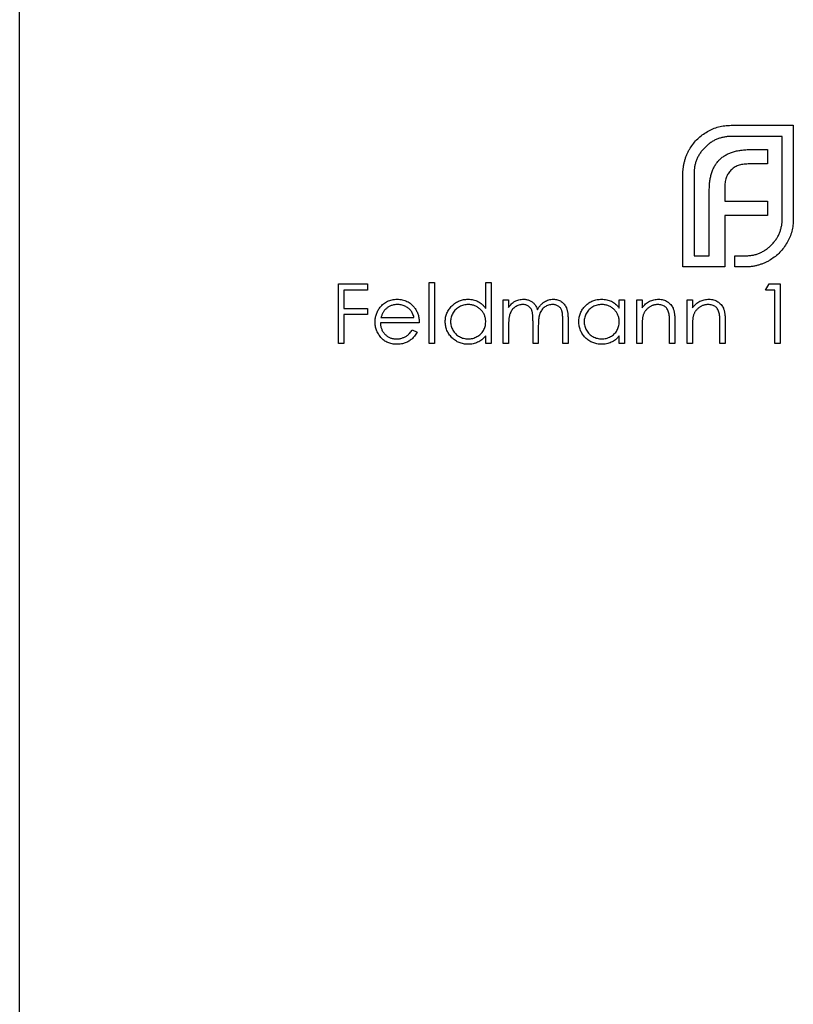
# Model space of a CAD drawing. Units: millimetres. Extents: x 9 to 511, y 9 to 359.
# Drawn here: x 376 to 393, y 184 to 206 of the extents above; entities that cross this region are included whole.
import ezdxf

# ---------------------------------------------------------------- set-up
doc = ezdxf.new("R2010")
doc.units = ezdxf.units.MM
doc.header["$LTSCALE"] = 1.75

msp = doc.modelspace()

# ---------------------------------------------------------------- linework, layer by layer
at = {"color": 7, "linetype": 'Continuous', "lineweight": 25}
for p, q in [((375.632, 88.931), (375.632, 307.931)), ((391.449, 203.278), (392.832, 203.278)), ((392.832, 203.278), (392.832, 201.198)), ((392.585, 203.031), (391.449, 203.031)), ((392.585, 201.198), (392.585, 203.031)), ((391.887, 202.74), (392.26, 202.74)), ((392.26, 202.74), (392.26, 202.419)), ((392.26, 202.419), (391.831, 202.419)), ((390.379, 200.131), (390.379, 202.211)), ((390.626, 202.211), (390.626, 200.378)), ((390.964, 200.378), (390.964, 201.834)), ((391.307, 201.886), (391.307, 201.592)), ((391.307, 201.592), (392.26, 201.592)), ((392.26, 201.592), (392.26, 201.275)), ((391.307, 201.275), (391.307, 200.378)), ((392.26, 201.275), (391.307, 201.275)), ((390.626, 200.378), (390.964, 200.378)), ((391.307, 200.378), (391.311, 200.378)), ((391.311, 200.378), (391.311, 200.131)), ((391.532, 200.378), (391.761, 200.378)), ((391.532, 200.131), (391.532, 200.378)), ((391.311, 200.131), (390.379, 200.131)), ((391.761, 200.131), (391.532, 200.131)), ((382.72, 199.754), (383.364, 199.754)), ((382.72, 198.431), (382.72, 199.754)), ((383.364, 199.754), (383.364, 199.618)), ((384.738, 199.788), (384.857, 199.788)), ((384.738, 198.431), (384.738, 199.788)), ((384.857, 199.788), (384.857, 198.431)), ((385.993, 199.211), (385.993, 199.788)), ((385.993, 199.788), (386.112, 199.788)), ((386.112, 199.788), (386.112, 198.431)), ((392.217, 199.618), (392.295, 199.754)), ((392.295, 199.754), (392.54, 199.754)), ((392.54, 199.754), (392.54, 198.431)), ((382.838, 199.618), (382.838, 199.211)), ((383.364, 199.618), (382.838, 199.618)), ((392.421, 199.618), (392.217, 199.618)), ((392.421, 198.431), (392.421, 199.618)), ((386.383, 198.431), (386.383, 199.398)), ((386.383, 199.398), (386.502, 199.398)), ((386.502, 199.398), (386.502, 199.23)), ((388.961, 199.219), (388.961, 199.398)), ((388.961, 199.398), (389.08, 199.398)), ((389.08, 199.398), (389.08, 198.431)), ((389.351, 199.398), (389.47, 199.398)), ((389.351, 198.431), (389.351, 199.398)), ((389.47, 199.398), (389.47, 199.223)), ((390.471, 199.398), (390.589, 199.398)), ((390.471, 198.431), (390.471, 199.398)), ((390.589, 199.398), (390.589, 199.223)), ((382.838, 199.211), (383.364, 199.211)), ((382.838, 199.076), (382.838, 198.431)), ((383.364, 199.076), (382.838, 199.076)), ((383.364, 199.211), (383.364, 199.076)), ((384.517, 198.889), (383.652, 198.889)), ((383.665, 199.008), (384.399, 199.008)), ((387.045, 198.431), (387.045, 198.923)), ((387.706, 198.431), (387.706, 198.955)), ((387.825, 198.955), (387.825, 198.431)), ((390.08, 198.431), (390.08, 198.886)), ((390.199, 198.925), (390.199, 198.431)), ((391.2, 198.431), (391.2, 198.886)), ((391.319, 198.925), (391.319, 198.431)), ((384.361, 198.736), (384.467, 198.681)), ((386.502, 198.838), (386.502, 198.431)), ((387.163, 198.807), (387.163, 198.431)), ((389.47, 198.781), (389.47, 198.431)), ((390.589, 198.781), (390.589, 198.431)), ((382.838, 198.431), (382.72, 198.431)), ((384.857, 198.431), (384.738, 198.431)), ((385.993, 198.431), (385.993, 198.598)), ((386.112, 198.431), (385.993, 198.431)), ((386.502, 198.431), (386.383, 198.431)), ((387.163, 198.431), (387.045, 198.431)), ((387.825, 198.431), (387.706, 198.431)), ((388.961, 198.431), (388.961, 198.598)), ((389.08, 198.431), (388.961, 198.431)), ((389.47, 198.431), (389.351, 198.431)), ((390.199, 198.431), (390.08, 198.431)), ((390.589, 198.431), (390.471, 198.431)), ((391.319, 198.431), (391.2, 198.431)), ((392.54, 198.431), (392.421, 198.431))]:
    msp.add_line(p, q, dxfattribs=at)
for points, knots in [([(390.921, 203.139), (390.961, 203.161), (391.041, 203.204), (391.172, 203.246), (391.308, 203.274), (391.402, 203.276), (391.449, 203.278)], [0, 0, 0, 0, 0.247883, 0.49298, 0.742751, 1, 1, 1, 1]), ([(390.539, 202.771), (390.565, 202.808), (390.614, 202.881), (390.705, 202.98), (390.807, 203.067), (390.883, 203.115), (390.921, 203.139)], [0, 0, 0, 0, 0.250231, 0.49812, 0.74656, 1, 1, 1, 1]), ([(391.449, 203.031), (391.421, 203.03), (391.366, 203.029), (391.285, 203.016), (391.207, 202.998), (391.133, 202.972), (391.061, 202.937), (390.994, 202.894), (390.928, 202.846), (390.889, 202.808), (390.869, 202.788)], [0, 0, 0, 0, 0.1301676, 0.2555231, 0.3790298, 0.5002171, 0.6227426, 0.7453203, 0.8707858, 1, 1, 1, 1]), ([(390.869, 202.788), (390.849, 202.768), (390.811, 202.729), (390.762, 202.664), (390.72, 202.596), (390.686, 202.525), (390.659, 202.451), (390.64, 202.374), (390.628, 202.294), (390.627, 202.239), (390.626, 202.211)], [0, 0, 0, 0, 0.1299541, 0.2553418, 0.3786214, 0.5005149, 0.6227351, 0.7450082, 0.8710815, 1, 1, 1, 1]), ([(390.423, 202.506), (390.43, 202.53), (390.443, 202.576), (390.47, 202.644), (390.502, 202.709), (390.527, 202.75), (390.539, 202.771)], [0, 0, 0, 0, 0.252574, 0.504789, 0.751125, 1, 1, 1, 1]), ([(391.194, 202.515), (391.213, 202.533), (391.253, 202.57), (391.322, 202.615), (391.398, 202.655), (391.452, 202.674), (391.48, 202.684)], [0, 0, 0, 0, 0.238846, 0.483132, 0.735778, 1, 1, 1, 1]), ([(391.48, 202.684), (391.51, 202.693), (391.572, 202.711), (391.671, 202.727), (391.777, 202.739), (391.85, 202.74), (391.887, 202.74)], [0, 0, 0, 0, 0.227657, 0.4694281, 0.7260056, 1, 1, 1, 1]), ([(390.379, 202.211), (390.379, 202.236), (390.38, 202.287), (390.389, 202.361), (390.402, 202.434), (390.416, 202.482), (390.423, 202.506)], [0, 0, 0, 0, 0.2514026, 0.5020704, 0.7510028, 1, 1, 1, 1]), ([(391.02, 202.233), (391.03, 202.26), (391.05, 202.314), (391.091, 202.388), (391.137, 202.457), (391.175, 202.496), (391.194, 202.515)], [0, 0, 0, 0, 0.260648, 0.511856, 0.757745, 1, 1, 1, 1]), ([(391.605, 202.385), (391.59, 202.379), (391.56, 202.367), (391.518, 202.342), (391.479, 202.315), (391.457, 202.292), (391.445, 202.281)], [0, 0, 0, 0, 0.257074, 0.506527, 0.754684, 1, 1, 1, 1]), ([(391.831, 202.419), (391.81, 202.419), (391.771, 202.419), (391.712, 202.412), (391.657, 202.402), (391.622, 202.39), (391.605, 202.385)], [0, 0, 0, 0, 0.266397, 0.520201, 0.765904, 1, 1, 1, 1]), ([(390.964, 201.834), (390.965, 201.872), (390.966, 201.943), (390.976, 202.047), (390.994, 202.143), (391.012, 202.204), (391.02, 202.233)], [0, 0, 0, 0, 0.274916, 0.531869, 0.774208, 1, 1, 1, 1]), ([(391.445, 202.281), (391.434, 202.269), (391.412, 202.245), (391.385, 202.204), (391.359, 202.16), (391.347, 202.128), (391.341, 202.112)], [0, 0, 0, 0, 0.245589, 0.490506, 0.740629, 1, 1, 1, 1]), ([(391.341, 202.112), (391.336, 202.095), (391.325, 202.06), (391.315, 202.005), (391.307, 201.947), (391.307, 201.907), (391.307, 201.886)], [0, 0, 0, 0, 0.234137, 0.4766, 0.733556, 1, 1, 1, 1]), ([(392.342, 200.616), (392.362, 200.637), (392.4, 200.677), (392.449, 200.743), (392.491, 200.811), (392.526, 200.882), (392.552, 200.957), (392.571, 201.035), (392.583, 201.115), (392.584, 201.17), (392.585, 201.198)], [0, 0, 0, 0, 0.130632, 0.256062, 0.379449, 0.501939, 0.624027, 0.746533, 0.871852, 1, 1, 1, 1]), ([(392.832, 201.198), (392.831, 201.151), (392.828, 201.058), (392.8, 200.923), (392.758, 200.793), (392.715, 200.713), (392.694, 200.673)], [0, 0, 0, 0, 0.255507, 0.504692, 0.751467, 1, 1, 1, 1]), ([(391.761, 200.378), (391.789, 200.379), (391.845, 200.381), (391.926, 200.392), (392.004, 200.41), (392.078, 200.437), (392.15, 200.47), (392.218, 200.512), (392.283, 200.56), (392.323, 200.597), (392.342, 200.616)], [0, 0, 0, 0, 0.1304902, 0.2570045, 0.3808172, 0.5023049, 0.6242766, 0.7466373, 0.8718179, 1, 1, 1, 1]), ([(392.694, 200.673), (392.67, 200.634), (392.622, 200.557), (392.534, 200.455), (392.436, 200.364), (392.362, 200.316), (392.325, 200.292)], [0, 0, 0, 0, 0.256204, 0.504412, 0.75207, 1, 1, 1, 1]), ([(392.061, 200.175), (392.037, 200.168), (391.988, 200.154), (391.914, 200.141), (391.838, 200.132), (391.787, 200.131), (391.761, 200.131)], [0, 0, 0, 0, 0.247387, 0.494748, 0.745943, 1, 1, 1, 1]), ([(392.325, 200.292), (392.305, 200.279), (392.264, 200.254), (392.198, 200.222), (392.131, 200.195), (392.084, 200.182), (392.061, 200.175)], [0, 0, 0, 0, 0.2488753, 0.4952112, 0.7474263, 1, 1, 1, 1]), ([(383.645, 199.235), (383.657, 199.249), (383.681, 199.277), (383.72, 199.314), (383.764, 199.345), (383.81, 199.371), (383.859, 199.39), (383.911, 199.405), (383.966, 199.413), (384.004, 199.414), (384.023, 199.415)], [0, 0, 0, 0, 0.128835, 0.253589, 0.374643, 0.49534, 0.616325, 0.739759, 0.866842, 1, 1, 1, 1]), ([(384.029, 199.296), (384.017, 199.296), (383.994, 199.295), (383.959, 199.291), (383.926, 199.284), (383.894, 199.274), (383.864, 199.261), (383.834, 199.246), (383.806, 199.227), (383.789, 199.213), (383.78, 199.205)], [0, 0, 0, 0, 0.131092, 0.259141, 0.384162, 0.505992, 0.629098, 0.750669, 0.874039, 1, 1, 1, 1]), ([(384.023, 199.415), (384.043, 199.414), (384.082, 199.413), (384.138, 199.404), (384.192, 199.389), (384.243, 199.368), (384.29, 199.341), (384.334, 199.308), (384.376, 199.269), (384.4, 199.24), (384.412, 199.224)], [0, 0, 0, 0, 0.13204, 0.259033, 0.38188, 0.502258, 0.622752, 0.744743, 0.870109, 1, 1, 1, 1]), ([(384.399, 199.008), (384.394, 199.023), (384.386, 199.054), (384.368, 199.096), (384.349, 199.133), (384.326, 199.165), (384.299, 199.194), (384.269, 199.219), (384.234, 199.242), (384.197, 199.261), (384.157, 199.277), (384.115, 199.288), (384.072, 199.295), (384.044, 199.296), (384.029, 199.296)], [0, 0, 0, 0, 0.09624, 0.185231, 0.267501, 0.3444, 0.419595, 0.496891, 0.576638, 0.660268, 0.745387, 0.83004, 0.914474, 1, 1, 1, 1]), ([(385.094, 198.917), (385.095, 198.934), (385.095, 198.967), (385.102, 199.016), (385.114, 199.063), (385.131, 199.108), (385.152, 199.151), (385.177, 199.193), (385.208, 199.232), (385.243, 199.269), (385.28, 199.303), (385.321, 199.333), (385.363, 199.359), (385.407, 199.379), (385.453, 199.395), (385.501, 199.407), (385.551, 199.413), (385.585, 199.414), (385.602, 199.415)], [0, 0, 0, 0, 0.063775, 0.126079, 0.186904, 0.247574, 0.308003, 0.369132, 0.432033, 0.496791, 0.561611, 0.624914, 0.686726, 0.748079, 0.809582, 0.871631, 0.934886, 1, 1, 1, 1]), ([(385.603, 199.296), (385.586, 199.295), (385.552, 199.294), (385.502, 199.285), (385.453, 199.269), (385.408, 199.247), (385.365, 199.22), (385.327, 199.187), (385.293, 199.149), (385.265, 199.107), (385.242, 199.061), (385.225, 199.014), (385.214, 198.965), (385.213, 198.932), (385.213, 198.916)], [0, 0, 0, 0, 0.085921, 0.169593, 0.252476, 0.336244, 0.419505, 0.502036, 0.584775, 0.669846, 0.754185, 0.836658, 0.91801, 1, 1, 1, 1]), ([(385.602, 199.415), (385.622, 199.414), (385.66, 199.413), (385.717, 199.403), (385.771, 199.387), (385.821, 199.365), (385.869, 199.336), (385.914, 199.301), (385.956, 199.258), (385.98, 199.227), (385.993, 199.211)], [0, 0, 0, 0, 0.128884, 0.252985, 0.37421, 0.494102, 0.614753, 0.738511, 0.866243, 1, 1, 1, 1]), ([(385.993, 198.912), (385.993, 198.926), (385.992, 198.952), (385.986, 198.991), (385.978, 199.027), (385.966, 199.063), (385.949, 199.096), (385.93, 199.128), (385.907, 199.158), (385.881, 199.186), (385.852, 199.212), (385.822, 199.235), (385.789, 199.254), (385.755, 199.269), (385.72, 199.281), (385.682, 199.29), (385.643, 199.295), (385.617, 199.296), (385.603, 199.296)], [0, 0, 0, 0, 0.065634, 0.129188, 0.191219, 0.251913, 0.312507, 0.373494, 0.435152, 0.498741, 0.562095, 0.624187, 0.685476, 0.746097, 0.807612, 0.869967, 0.933951, 1, 1, 1, 1]), ([(386.502, 199.23), (386.512, 199.244), (386.533, 199.273), (386.567, 199.31), (386.6, 199.341), (386.624, 199.358), (386.636, 199.366)], [0, 0, 0, 0, 0.283595, 0.543395, 0.780646, 1, 1, 1, 1]), ([(386.814, 199.296), (386.8, 199.295), (386.771, 199.294), (386.729, 199.284), (386.689, 199.268), (386.65, 199.245), (386.615, 199.217), (386.584, 199.184), (386.558, 199.147), (386.541, 199.112), (386.529, 199.081), (386.522, 199.055), (386.516, 199.026), (386.511, 198.994), (386.506, 198.959), (386.504, 198.921), (386.502, 198.88), (386.502, 198.852), (386.502, 198.838)], [0, 0, 0, 0, 0.068677, 0.136871, 0.206114, 0.277538, 0.349772, 0.421251, 0.492911, 0.567027, 0.606614, 0.649704, 0.697303, 0.749086, 0.804881, 0.865485, 0.930237, 1, 1, 1, 1]), ([(386.636, 199.366), (386.652, 199.373), (386.683, 199.388), (386.733, 199.403), (386.784, 199.413), (386.818, 199.414), (386.835, 199.415)], [0, 0, 0, 0, 0.253734, 0.503035, 0.750014, 1, 1, 1, 1]), ([(387.045, 198.923), (387.044, 198.936), (387.044, 198.963), (387.043, 199.001), (387.041, 199.036), (387.039, 199.068), (387.036, 199.095), (387.032, 199.12), (387.028, 199.14), (387.021, 199.163), (387.01, 199.189), (386.993, 199.215), (386.971, 199.239), (386.945, 199.259), (386.917, 199.276), (386.885, 199.288), (386.85, 199.295), (386.827, 199.296), (386.814, 199.296)], [0, 0, 0, 0, 0.08253, 0.158779, 0.227738, 0.289946, 0.345499, 0.393896, 0.436374, 0.472122, 0.536384, 0.599078, 0.661948, 0.726311, 0.791771, 0.858647, 0.927305, 1, 1, 1, 1]), ([(386.835, 199.415), (386.847, 199.414), (386.87, 199.414), (386.904, 199.408), (386.937, 199.4), (386.969, 199.387), (387, 199.373), (387.027, 199.355), (387.052, 199.336), (387.074, 199.313), (387.094, 199.287), (387.112, 199.256), (387.129, 199.221), (387.138, 199.195), (387.143, 199.181)], [0, 0, 0, 0, 0.084152, 0.1665323, 0.2488363, 0.3312461, 0.4129571, 0.4904943, 0.5661558, 0.6399873, 0.7167655, 0.8021439, 0.8958332, 1, 1, 1, 1]), ([(387.143, 199.181), (387.148, 199.191), (387.158, 199.209), (387.175, 199.235), (387.193, 199.259), (387.212, 199.282), (387.232, 199.303), (387.253, 199.322), (387.275, 199.34), (387.305, 199.36), (387.344, 199.382), (387.393, 199.401), (387.445, 199.413), (387.48, 199.414), (387.497, 199.415)], [0, 0, 0, 0, 0.0717661, 0.1412255, 0.2091159, 0.2748397, 0.3394829, 0.4024763, 0.4649419, 0.5268326, 0.6474148, 0.7655615, 0.8816151, 1, 1, 1, 1]), ([(387.477, 199.296), (387.462, 199.295), (387.432, 199.294), (387.389, 199.284), (387.347, 199.267), (387.309, 199.244), (387.273, 199.215), (387.243, 199.182), (387.217, 199.144), (387.2, 199.109), (387.189, 199.077), (387.182, 199.049), (387.177, 199.018), (387.171, 198.983), (387.168, 198.944), (387.165, 198.902), (387.164, 198.856), (387.163, 198.824), (387.163, 198.807)], [0, 0, 0, 0, 0.068158, 0.134707, 0.201865, 0.270788, 0.340024, 0.408083, 0.476813, 0.547346, 0.58564, 0.628865, 0.677153, 0.730803, 0.789807, 0.854325, 0.924365, 1, 1, 1, 1]), ([(387.706, 198.955), (387.706, 198.968), (387.706, 198.991), (387.705, 199.025), (387.703, 199.057), (387.701, 199.085), (387.698, 199.11), (387.694, 199.132), (387.689, 199.151), (387.682, 199.172), (387.671, 199.195), (387.654, 199.221), (387.632, 199.242), (387.607, 199.262), (387.578, 199.277), (387.547, 199.288), (387.513, 199.295), (387.489, 199.296), (387.477, 199.296)], [0, 0, 0, 0, 0.078343, 0.150563, 0.216151, 0.27568, 0.328707, 0.375904, 0.417302, 0.452693, 0.517265, 0.581217, 0.645322, 0.712024, 0.78013, 0.850218, 0.922649, 1, 1, 1, 1]), ([(387.497, 199.415), (387.514, 199.414), (387.545, 199.413), (387.592, 199.404), (387.635, 199.387), (387.674, 199.365), (387.71, 199.338), (387.742, 199.305), (387.768, 199.267), (387.785, 199.231), (387.797, 199.2), (387.804, 199.173), (387.811, 199.143), (387.816, 199.111), (387.82, 199.076), (387.823, 199.038), (387.824, 198.997), (387.825, 198.969), (387.825, 198.955)], [0, 0, 0, 0, 0.0756043, 0.147965, 0.218797, 0.2894704, 0.3597242, 0.4297077, 0.5004965, 0.574429, 0.6139473, 0.6571553, 0.7039728, 0.754939, 0.8097066, 0.868833, 0.9323855, 1, 1, 1, 1]), ([(388.062, 198.917), (388.063, 198.934), (388.064, 198.967), (388.071, 199.016), (388.082, 199.063), (388.099, 199.108), (388.12, 199.151), (388.146, 199.193), (388.176, 199.232), (388.211, 199.269), (388.248, 199.303), (388.289, 199.333), (388.331, 199.359), (388.375, 199.379), (388.421, 199.395), (388.469, 199.407), (388.519, 199.413), (388.553, 199.414), (388.57, 199.415)], [0, 0, 0, 0, 0.063775, 0.126079, 0.186904, 0.247574, 0.308003, 0.369132, 0.432033, 0.496791, 0.561611, 0.624914, 0.686726, 0.748079, 0.809582, 0.871631, 0.934886, 1, 1, 1, 1]), ([(388.571, 199.296), (388.554, 199.295), (388.52, 199.294), (388.47, 199.285), (388.421, 199.269), (388.376, 199.247), (388.333, 199.22), (388.295, 199.187), (388.261, 199.149), (388.233, 199.107), (388.21, 199.061), (388.193, 199.014), (388.183, 198.965), (388.181, 198.932), (388.181, 198.916)], [0, 0, 0, 0, 0.085921, 0.169593, 0.252476, 0.336244, 0.419505, 0.502036, 0.584775, 0.669846, 0.754185, 0.836658, 0.91801, 1, 1, 1, 1]), ([(388.57, 199.415), (388.59, 199.414), (388.628, 199.413), (388.685, 199.404), (388.738, 199.389), (388.789, 199.369), (388.837, 199.342), (388.882, 199.308), (388.924, 199.267), (388.949, 199.235), (388.961, 199.219)], [0, 0, 0, 0, 0.129862, 0.254654, 0.376015, 0.495255, 0.614798, 0.738106, 0.865196, 1, 1, 1, 1]), ([(388.961, 198.912), (388.961, 198.926), (388.96, 198.952), (388.955, 198.991), (388.946, 199.027), (388.934, 199.063), (388.918, 199.096), (388.898, 199.128), (388.875, 199.158), (388.849, 199.186), (388.82, 199.212), (388.79, 199.235), (388.757, 199.254), (388.723, 199.269), (388.688, 199.281), (388.65, 199.29), (388.611, 199.295), (388.585, 199.296), (388.571, 199.296)], [0, 0, 0, 0, 0.065634, 0.129188, 0.191219, 0.251913, 0.312507, 0.373494, 0.435152, 0.498741, 0.562095, 0.624187, 0.685476, 0.746097, 0.807612, 0.869967, 0.933951, 1, 1, 1, 1]), ([(389.47, 199.223), (389.483, 199.239), (389.507, 199.27), (389.548, 199.31), (389.591, 199.343), (389.637, 199.37), (389.684, 199.39), (389.734, 199.404), (389.785, 199.413), (389.82, 199.414), (389.838, 199.415)], [0, 0, 0, 0, 0.140976, 0.273569, 0.398988, 0.51993, 0.63811, 0.756589, 0.87686, 1, 1, 1, 1]), ([(389.817, 199.296), (389.807, 199.296), (389.789, 199.295), (389.761, 199.292), (389.733, 199.286), (389.707, 199.278), (389.681, 199.267), (389.656, 199.255), (389.632, 199.24), (389.609, 199.223), (389.587, 199.204), (389.567, 199.184), (389.549, 199.162), (389.533, 199.14), (389.519, 199.117), (389.506, 199.092), (389.496, 199.067), (389.491, 199.049), (389.488, 199.04)], [0, 0, 0, 0, 0.063986, 0.126627, 0.188984, 0.25023, 0.312351, 0.374574, 0.438148, 0.50292, 0.567974, 0.630771, 0.692935, 0.754398, 0.815218, 0.876117, 0.938015, 1, 1, 1, 1]), ([(390.066, 199.106), (390.062, 199.121), (390.055, 199.15), (390.036, 199.189), (390.011, 199.222), (389.982, 199.249), (389.948, 199.271), (389.908, 199.285), (389.864, 199.295), (389.833, 199.296), (389.817, 199.296)], [0, 0, 0, 0, 0.13552, 0.260833, 0.378476, 0.493178, 0.609281, 0.729981, 0.859261, 1, 1, 1, 1]), ([(389.838, 199.415), (389.856, 199.414), (389.891, 199.413), (389.942, 199.403), (389.989, 199.385), (390.033, 199.361), (390.073, 199.332), (390.108, 199.297), (390.137, 199.257), (390.156, 199.22), (390.169, 199.187), (390.177, 199.159), (390.184, 199.128), (390.19, 199.094), (390.194, 199.056), (390.197, 199.015), (390.199, 198.971), (390.199, 198.94), (390.199, 198.925)], [0, 0, 0, 0, 0.07724, 0.151178, 0.223488, 0.295543, 0.366976, 0.437131, 0.507044, 0.57856, 0.616614, 0.658756, 0.704491, 0.754803, 0.809332, 0.868274, 0.932073, 1, 1, 1, 1]), ([(390.589, 199.223), (390.602, 199.239), (390.627, 199.27), (390.667, 199.31), (390.711, 199.343), (390.756, 199.37), (390.804, 199.39), (390.853, 199.404), (390.904, 199.413), (390.939, 199.414), (390.957, 199.415)], [0, 0, 0, 0, 0.140976, 0.273569, 0.398988, 0.51993, 0.63811, 0.756589, 0.87686, 1, 1, 1, 1]), ([(390.936, 199.296), (390.927, 199.296), (390.908, 199.295), (390.88, 199.292), (390.853, 199.286), (390.826, 199.278), (390.801, 199.267), (390.775, 199.255), (390.751, 199.24), (390.728, 199.223), (390.706, 199.204), (390.686, 199.184), (390.668, 199.162), (390.652, 199.14), (390.638, 199.117), (390.626, 199.092), (390.615, 199.067), (390.61, 199.049), (390.608, 199.04)], [0, 0, 0, 0, 0.063986, 0.126627, 0.188984, 0.25023, 0.312351, 0.374574, 0.438148, 0.50292, 0.567974, 0.630771, 0.692935, 0.754398, 0.815218, 0.876117, 0.938015, 1, 1, 1, 1]), ([(391.186, 199.106), (391.182, 199.121), (391.174, 199.15), (391.155, 199.189), (391.131, 199.222), (391.101, 199.249), (391.067, 199.271), (391.027, 199.285), (390.983, 199.295), (390.953, 199.296), (390.936, 199.296)], [0, 0, 0, 0, 0.13552, 0.260833, 0.378476, 0.493178, 0.609281, 0.729981, 0.859261, 1, 1, 1, 1]), ([(390.957, 199.415), (390.975, 199.414), (391.01, 199.413), (391.061, 199.403), (391.109, 199.385), (391.153, 199.361), (391.192, 199.332), (391.227, 199.297), (391.256, 199.257), (391.276, 199.22), (391.288, 199.187), (391.296, 199.159), (391.303, 199.128), (391.309, 199.094), (391.313, 199.056), (391.316, 199.015), (391.318, 198.971), (391.319, 198.94), (391.319, 198.925)], [0, 0, 0, 0, 0.07724, 0.151178, 0.223488, 0.295543, 0.366976, 0.437131, 0.507044, 0.57856, 0.616614, 0.658756, 0.704491, 0.754803, 0.809332, 0.868274, 0.932073, 1, 1, 1, 1]), ([(383.534, 198.912), (383.534, 198.927), (383.535, 198.956), (383.54, 199), (383.549, 199.042), (383.561, 199.083), (383.577, 199.123), (383.596, 199.162), (383.619, 199.199), (383.636, 199.223), (383.645, 199.235)], [0, 0, 0, 0, 0.128045, 0.253768, 0.377428, 0.500551, 0.623296, 0.746578, 0.872348, 1, 1, 1, 1]), ([(383.78, 199.205), (383.774, 199.2), (383.761, 199.188), (383.744, 199.168), (383.727, 199.147), (383.713, 199.123), (383.699, 199.097), (383.686, 199.069), (383.675, 199.039), (383.668, 199.018), (383.665, 199.008)], [0, 0, 0, 0, 0.109984, 0.22258, 0.3385, 0.458709, 0.585535, 0.717518, 0.854667, 1, 1, 1, 1]), ([(384.412, 199.224), (384.421, 199.213), (384.437, 199.19), (384.458, 199.153), (384.476, 199.114), (384.491, 199.073), (384.502, 199.03), (384.511, 198.985), (384.516, 198.938), (384.517, 198.905), (384.517, 198.889)], [0, 0, 0, 0, 0.118522, 0.236255, 0.356174, 0.47725, 0.60154, 0.729618, 0.862158, 1, 1, 1, 1]), ([(390.08, 198.886), (390.08, 198.899), (390.08, 198.924), (390.08, 198.96), (390.079, 198.993), (390.077, 199.022), (390.075, 199.048), (390.073, 199.07), (390.07, 199.089), (390.068, 199.101), (390.066, 199.106)], [0, 0, 0, 0, 0.17885, 0.34211, 0.489826, 0.623254, 0.74008, 0.841483, 0.928908, 1, 1, 1, 1]), ([(391.2, 198.886), (391.2, 198.899), (391.2, 198.924), (391.199, 198.96), (391.198, 198.993), (391.197, 199.022), (391.194, 199.048), (391.192, 199.07), (391.189, 199.089), (391.187, 199.101), (391.186, 199.106)], [0, 0, 0, 0, 0.17885, 0.34211, 0.489826, 0.623254, 0.74008, 0.841483, 0.928908, 1, 1, 1, 1]), ([(384.02, 198.414), (384.001, 198.414), (383.965, 198.415), (383.912, 198.423), (383.863, 198.435), (383.816, 198.451), (383.773, 198.473), (383.733, 198.499), (383.695, 198.53), (383.662, 198.566), (383.632, 198.605), (383.606, 198.645), (383.583, 198.686), (383.566, 198.729), (383.551, 198.773), (383.541, 198.818), (383.535, 198.865), (383.534, 198.896), (383.534, 198.912)], [0, 0, 0, 0, 0.071579, 0.139629, 0.204797, 0.268135, 0.329814, 0.391301, 0.453434, 0.516552, 0.579631, 0.641119, 0.701294, 0.76081, 0.819932, 0.87892, 0.938983, 1, 1, 1, 1]), ([(383.652, 198.889), (383.653, 198.876), (383.654, 198.851), (383.659, 198.815), (383.668, 198.78), (383.68, 198.747), (383.694, 198.715), (383.712, 198.686), (383.732, 198.658), (383.756, 198.632), (383.782, 198.609), (383.809, 198.589), (383.838, 198.571), (383.869, 198.557), (383.901, 198.546), (383.934, 198.539), (383.969, 198.534), (383.993, 198.533), (384.005, 198.533)], [0, 0, 0, 0, 0.068385, 0.134476, 0.198391, 0.260753, 0.321829, 0.383037, 0.444653, 0.507398, 0.569825, 0.630778, 0.690929, 0.750945, 0.811049, 0.872331, 0.935004, 1, 1, 1, 1]), ([(385.598, 198.414), (385.581, 198.415), (385.547, 198.415), (385.498, 198.423), (385.45, 198.434), (385.404, 198.45), (385.361, 198.471), (385.319, 198.496), (385.279, 198.526), (385.241, 198.56), (385.207, 198.597), (385.176, 198.637), (385.151, 198.679), (385.13, 198.723), (385.114, 198.769), (385.103, 198.816), (385.095, 198.866), (385.095, 198.9), (385.094, 198.917)], [0, 0, 0, 0, 0.06462, 0.127433, 0.189004, 0.24993, 0.310668, 0.372329, 0.434939, 0.499576, 0.564191, 0.626735, 0.688109, 0.749294, 0.810331, 0.871901, 0.935046, 1, 1, 1, 1]), ([(385.213, 198.916), (385.213, 198.899), (385.215, 198.866), (385.225, 198.818), (385.242, 198.77), (385.265, 198.724), (385.294, 198.682), (385.328, 198.643), (385.366, 198.61), (385.409, 198.583), (385.455, 198.56), (385.502, 198.545), (385.552, 198.535), (385.585, 198.533), (385.602, 198.533)], [0, 0, 0, 0, 0.081589, 0.162859, 0.245484, 0.330807, 0.416493, 0.499893, 0.583048, 0.667158, 0.751312, 0.833785, 0.916256, 1, 1, 1, 1]), ([(385.602, 198.533), (385.62, 198.533), (385.654, 198.535), (385.704, 198.544), (385.753, 198.56), (385.8, 198.582), (385.843, 198.609), (385.883, 198.641), (385.916, 198.678), (385.944, 198.718), (385.966, 198.763), (385.982, 198.81), (385.991, 198.86), (385.992, 198.895), (385.993, 198.912)], [0, 0, 0, 0, 0.0848024, 0.1686635, 0.2525519, 0.3382397, 0.4231027, 0.5055561, 0.5861757, 0.6671357, 0.7484992, 0.8304524, 0.9134557, 1, 1, 1, 1]), ([(388.566, 198.414), (388.549, 198.415), (388.515, 198.415), (388.466, 198.423), (388.418, 198.434), (388.372, 198.45), (388.329, 198.471), (388.287, 198.496), (388.247, 198.526), (388.209, 198.56), (388.175, 198.597), (388.145, 198.637), (388.119, 198.679), (388.098, 198.723), (388.082, 198.769), (388.071, 198.816), (388.064, 198.866), (388.063, 198.9), (388.062, 198.917)], [0, 0, 0, 0, 0.06462, 0.127433, 0.189004, 0.24993, 0.310668, 0.372329, 0.434939, 0.499576, 0.564191, 0.626735, 0.688109, 0.749294, 0.810331, 0.871901, 0.935046, 1, 1, 1, 1]), ([(388.181, 198.916), (388.182, 198.899), (388.183, 198.866), (388.193, 198.818), (388.21, 198.77), (388.233, 198.724), (388.262, 198.682), (388.296, 198.643), (388.334, 198.61), (388.377, 198.583), (388.423, 198.56), (388.471, 198.545), (388.52, 198.535), (388.554, 198.533), (388.57, 198.533)], [0, 0, 0, 0, 0.081589, 0.162859, 0.245484, 0.330807, 0.416493, 0.499893, 0.583048, 0.667158, 0.751312, 0.833785, 0.916256, 1, 1, 1, 1]), ([(388.57, 198.533), (388.588, 198.533), (388.622, 198.535), (388.672, 198.544), (388.721, 198.56), (388.768, 198.582), (388.812, 198.609), (388.851, 198.641), (388.884, 198.678), (388.912, 198.718), (388.934, 198.763), (388.95, 198.81), (388.959, 198.86), (388.96, 198.895), (388.961, 198.912)], [0, 0, 0, 0, 0.084802, 0.168664, 0.252552, 0.33824, 0.423103, 0.505556, 0.586176, 0.667136, 0.748499, 0.830452, 0.913456, 1, 1, 1, 1]), ([(389.488, 199.04), (389.487, 199.033), (389.483, 199.019), (389.48, 198.996), (389.477, 198.969), (389.474, 198.938), (389.472, 198.904), (389.471, 198.866), (389.47, 198.825), (389.47, 198.796), (389.47, 198.781)], [0, 0, 0, 0, 0.076995, 0.167615, 0.271052, 0.38946, 0.520843, 0.666399, 0.826094, 1, 1, 1, 1]), ([(390.608, 199.04), (390.606, 199.033), (390.603, 199.019), (390.599, 198.996), (390.596, 198.969), (390.593, 198.938), (390.592, 198.904), (390.59, 198.866), (390.589, 198.825), (390.589, 198.796), (390.589, 198.781)], [0, 0, 0, 0, 0.076995, 0.167615, 0.271052, 0.38946, 0.520843, 0.666399, 0.826094, 1, 1, 1, 1]), ([(384.005, 198.533), (384.017, 198.533), (384.041, 198.533), (384.076, 198.538), (384.11, 198.545), (384.144, 198.555), (384.176, 198.567), (384.206, 198.581), (384.234, 198.597), (384.259, 198.615), (384.284, 198.638), (384.309, 198.665), (384.336, 198.698), (384.352, 198.723), (384.361, 198.736)], [0, 0, 0, 0, 0.082592, 0.163879, 0.245659, 0.327726, 0.40861, 0.485749, 0.559169, 0.630268, 0.705306, 0.792065, 0.889796, 1, 1, 1, 1]), ([(384.467, 198.681), (384.458, 198.666), (384.442, 198.637), (384.414, 198.597), (384.384, 198.561), (384.352, 198.53), (384.318, 198.503), (384.282, 198.48), (384.244, 198.46), (384.204, 198.443), (384.162, 198.43), (384.117, 198.421), (384.069, 198.415), (384.037, 198.414), (384.02, 198.414)], [0, 0, 0, 0, 0.09337, 0.181661, 0.265874, 0.346355, 0.4246, 0.501903, 0.579992, 0.658443, 0.738672, 0.821894, 0.908801, 1, 1, 1, 1]), ([(385.993, 198.598), (385.98, 198.583), (385.953, 198.554), (385.91, 198.515), (385.864, 198.483), (385.815, 198.457), (385.764, 198.438), (385.711, 198.424), (385.655, 198.415), (385.617, 198.415), (385.598, 198.414)], [0, 0, 0, 0, 0.134298, 0.262085, 0.38627, 0.507165, 0.6273, 0.748145, 0.87237, 1, 1, 1, 1]), ([(388.961, 198.598), (388.948, 198.583), (388.922, 198.554), (388.878, 198.515), (388.832, 198.483), (388.783, 198.457), (388.732, 198.438), (388.679, 198.424), (388.623, 198.415), (388.585, 198.415), (388.566, 198.414)], [0, 0, 0, 0, 0.134298, 0.262085, 0.38627, 0.507165, 0.6273, 0.748145, 0.87237, 1, 1, 1, 1])]:
    msp.add_open_spline(points, degree=3, knots=knots, dxfattribs=at)

doc.saveas('drawing.dxf')
